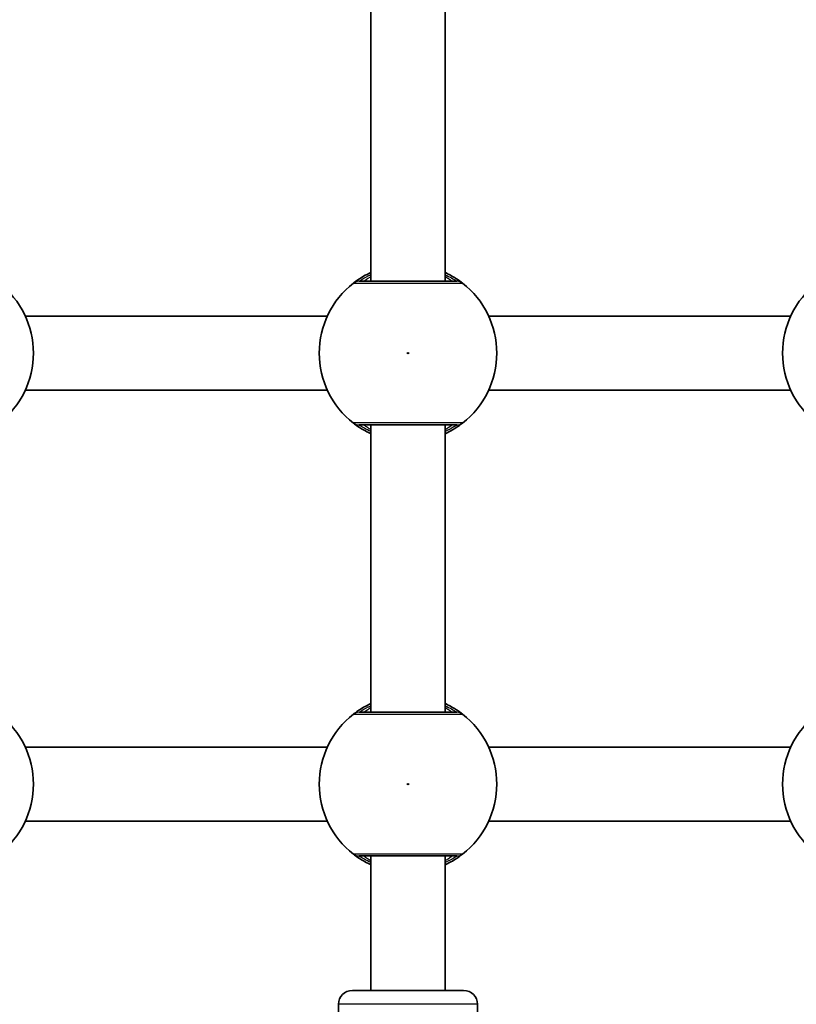
# Model space of a CAD drawing. Units: millimetres. Extents: x -2152 to 2362, y -5922 to 6219.
# Drawn here: x 319 to 486, y 1524 to 1737 of the extents above; entities that cross this region are included whole.
import ezdxf

# ---------------------------------------------------------------- set-up
doc = ezdxf.new("R2010")
doc.units = ezdxf.units.MM
doc.layers.add('Widoczne (ISO)', color=7, linetype='Continuous', lineweight=35)
doc.layers.add('Widoczne wąskie (ISO)', color=7, linetype='Continuous', lineweight=25)

msp = doc.modelspace()

# ---------------------------------------------------------------- linework, layer by layer
at = {"layer": 'Widoczne (ISO)'}
for p, q in [((394.63, 1782.22), (394.63, 1680.22)), ((410.63, 1782.22), (410.63, 1680.22)), ((320.03, 1672.72), (385.23, 1672.72)), ((420.03, 1672.72), (485.23, 1672.72)), ((320.03, 1656.72), (385.23, 1656.72)), ((420.03, 1656.72), (485.23, 1656.72)), ((394.63, 1649.22), (394.63, 1587.22)), ((410.63, 1649.22), (410.63, 1587.22)), ((385.23, 1579.72), (320.03, 1579.72)), ((485.23, 1579.72), (420.03, 1579.72)), ((385.23, 1563.72), (320.03, 1563.72)), ((485.23, 1563.72), (420.03, 1563.72)), ((394.63, 1556.22), (394.63, 1527.22)), ((410.63, 1556.22), (410.63, 1527.22)), ((390.63, 1527.22), (414.63, 1527.22)), ((387.63, 1499.22), (387.63, 1524.22)), ((417.63, 1499.22), (417.63, 1524.22))]:
    msp.add_line(p, q, dxfattribs=at)
for centre, radius, start, end in [((302.63, 1664.72), 19.15, 307.9796, 52.0204), ((402.63, 1664.72), 19.15, 127.9796, 232.0204), ((402.63, 1664.72), 19.15, 307.9796, 52.0204), ((502.63, 1664.72), 19.15, 127.9796, 232.0204), ((302.63, 1571.72), 19.15, 307.9796, 52.0204), ((402.63, 1571.72), 19.15, 127.9796, 232.0204), ((402.63, 1571.72), 19.15, 307.9796, 52.0204), ((502.63, 1571.72), 19.15, 127.9796, 232.0204), ((390.63, 1524.22), 3, 90, 180), ((414.63, 1524.22), 3, 0, 90)]:
    msp.add_arc(centre, radius, start, end, dxfattribs=at)
for points, knots in [([(394.63, 1682.12), (394.05, 1681.85), (393.52, 1681.57), (392.25, 1680.84), (391.65, 1680.42), (391.05, 1679.97), (390.9, 1679.86), (390.85, 1679.81)], [2.6168682, 2.6168682, 2.6168682, 2.6168682, 2.8232659, 2.8232659, 3.1820177, 3.1820177, 3.4062376, 3.4062376, 3.4062376, 3.4062376]), ([(414.42, 1679.81), (414.37, 1679.85), (414.29, 1679.92), (413.93, 1680.19), (413.58, 1680.44), (412.54, 1681.12), (411.76, 1681.58), (410.78, 1682.05), (410.7, 1682.09), (410.63, 1682.12)], [0, 0, 0, 0, 0.1656807, 0.1656807, 0.4307699, 0.4307699, 0.7633722, 0.7633722, 0.7893694, 0.7893694, 0.7893694, 0.7893694]), ([(413.18, 1680.22), (413.14, 1680.22), (413.02, 1680.22), (412.56, 1680.22), (412.1, 1680.22), (410.72, 1680.22), (409.69, 1680.22), (407.23, 1680.22), (405.78, 1680.22), (402.61, 1680.22), (400.9, 1680.22), (397.65, 1680.22), (396.14, 1680.22), (393.59, 1680.22), (392.64, 1680.22), (392.17, 1680.22), (392.11, 1680.22), (392.08, 1680.22)], [0, 0, 0, 0, 0.206308, 0.206308, 0.5364, 0.5364, 0.96552, 0.96552, 1.422771, 1.422771, 1.925821, 1.925821, 2.446576, 2.446576, 3.038238, 3.038238, 3.174755, 3.174755, 3.174755, 3.174755]), ([(390.85, 1649.63), (390.89, 1649.59), (390.98, 1649.52), (391.33, 1649.25), (391.68, 1649), (392.73, 1648.32), (393.5, 1647.86), (394.48, 1647.39), (394.56, 1647.36), (394.63, 1647.32)], [0, 0, 0, 0, 0.165681, 0.165681, 0.4307707, 0.4307707, 0.7633729, 0.7633729, 0.7893694, 0.7893694, 0.7893694, 0.7893694]), ([(392.08, 1649.22), (392.11, 1649.22), (392.16, 1649.22), (392.62, 1649.22), (393.56, 1649.22), (396.24, 1649.22), (397.94, 1649.22), (401.53, 1649.22), (403.4, 1649.22), (406.82, 1649.22), (408.39, 1649.22), (410.93, 1649.22), (411.91, 1649.22), (412.89, 1649.22), (413.11, 1649.22), (413.18, 1649.22)], [0, 0, 0, 0, 0.129537, 0.129537, 0.725375, 0.725375, 1.299703, 1.299703, 1.842753, 1.842753, 2.356937, 2.356937, 2.86021, 2.86021, 3.174755, 3.174755, 3.174755, 3.174755]), ([(410.63, 1647.32), (411.21, 1647.59), (411.74, 1647.87), (413.01, 1648.6), (413.61, 1649.02), (414.22, 1649.47), (414.36, 1649.58), (414.42, 1649.63)], [2.6169954, 2.6169954, 2.6169954, 2.6169954, 2.8233931, 2.8233931, 3.1821449, 3.1821449, 3.4063648, 3.4063648, 3.4063648, 3.4063648]), ([(394.63, 1589.12), (394.05, 1588.85), (393.52, 1588.57), (392.25, 1587.84), (391.65, 1587.42), (391.05, 1586.97), (390.9, 1586.86), (390.85, 1586.81)], [2.6169954, 2.6169954, 2.6169954, 2.6169954, 2.8233931, 2.8233931, 3.1821449, 3.1821449, 3.4063648, 3.4063648, 3.4063648, 3.4063648]), ([(414.42, 1586.81), (414.37, 1586.85), (414.29, 1586.92), (413.93, 1587.19), (413.58, 1587.44), (412.54, 1588.12), (411.76, 1588.58), (410.78, 1589.05), (410.7, 1589.09), (410.63, 1589.12)], [0, 0, 0, 0, 0.165681, 0.165681, 0.4307707, 0.4307707, 0.7633729, 0.7633729, 0.7893694, 0.7893694, 0.7893694, 0.7893694]), ([(413.18, 1587.22), (413.16, 1587.22), (413.1, 1587.22), (412.64, 1587.22), (411.7, 1587.22), (409.02, 1587.22), (407.32, 1587.22), (403.73, 1587.22), (401.86, 1587.22), (398.44, 1587.22), (396.87, 1587.22), (394.34, 1587.22), (393.35, 1587.22), (392.38, 1587.22), (392.15, 1587.22), (392.08, 1587.22)], [0, 0, 0, 0, 0.129537, 0.129537, 0.725375, 0.725375, 1.299703, 1.299703, 1.842753, 1.842753, 2.356937, 2.356937, 2.86021, 2.86021, 3.174755, 3.174755, 3.174755, 3.174755]), ([(390.85, 1556.63), (390.89, 1556.59), (390.98, 1556.52), (391.33, 1556.25), (391.68, 1556), (392.73, 1555.32), (393.5, 1554.86), (394.48, 1554.39), (394.56, 1554.36), (394.63, 1554.32)], [0, 0, 0, 0, 0.1656807, 0.1656807, 0.4307699, 0.4307699, 0.7633722, 0.7633722, 0.7893694, 0.7893694, 0.7893694, 0.7893694]), ([(392.08, 1556.22), (392.12, 1556.22), (392.24, 1556.22), (392.7, 1556.22), (393.16, 1556.22), (394.54, 1556.22), (395.57, 1556.22), (398.03, 1556.22), (399.49, 1556.22), (402.65, 1556.22), (404.37, 1556.22), (407.61, 1556.22), (409.12, 1556.22), (411.67, 1556.22), (412.62, 1556.22), (413.09, 1556.22), (413.15, 1556.22), (413.18, 1556.22)], [0, 0, 0, 0, 0.206308, 0.206308, 0.5364, 0.5364, 0.96552, 0.96552, 1.422771, 1.422771, 1.925821, 1.925821, 2.446576, 2.446576, 3.038238, 3.038238, 3.174755, 3.174755, 3.174755, 3.174755]), ([(410.63, 1554.32), (411.21, 1554.59), (411.74, 1554.87), (413.01, 1555.6), (413.61, 1556.02), (414.22, 1556.47), (414.36, 1556.58), (414.42, 1556.63)], [2.6168682, 2.6168682, 2.6168682, 2.6168682, 2.8232659, 2.8232659, 3.1820177, 3.1820177, 3.4062376, 3.4062376, 3.4062376, 3.4062376])]:
    msp.add_open_spline(points, degree=3, knots=knots, dxfattribs=at)
at = {"layer": 'Widoczne wąskie (ISO)'}
msp.add_line((417.63, 1524.22), (387.63, 1524.22), dxfattribs=at)
for centre in [(402.63, 1664.72), (402.63, 1571.72)]:
    msp.add_circle(centre, 0.15, dxfattribs=at)
for centre, major_axis, ratio, start_param, end_param in [((392.08, 1678.24), (-1.23, 1.58), 0.996464, 5.618598, 6.283185), ((392.08, 1678.22), (0, 2), 0.997769, 0, 0.664596), ((413.18, 1678.24), (1.23, 1.58), 0.996464, 0, 0.664588), ((413.18, 1678.22), (0, 2), 0.997769, 5.61859, 6.283185), ((392.08, 1651.22), (0, -2), 0.997769, 5.61859, 6.283185), ((392.08, 1651.2), (-1.23, -1.58), 0.996464, 0, 0.664588), ((413.18, 1651.22), (0, -2), 0.997769, 0, 0.664596), ((413.18, 1651.2), (1.23, -1.58), 0.996464, 5.618598, 6.283185), ((392.08, 1585.24), (-1.23, 1.58), 0.996464, 5.618598, 6.283185), ((392.08, 1585.22), (0, 2), 0.997769, 0, 0.664596), ((413.18, 1585.24), (1.23, 1.58), 0.996464, 0, 0.664588), ((413.18, 1585.22), (0, 2), 0.997769, 5.61859, 6.283185), ((392.08, 1558.22), (0, -2), 0.997769, 5.61859, 6.283185), ((392.08, 1558.2), (-1.23, -1.58), 0.996464, 0, 0.664588), ((413.18, 1558.22), (0, -2), 0.997769, 0, 0.664596), ((413.18, 1558.2), (1.23, -1.58), 0.996464, 5.618598, 6.283185)]:
    msp.add_ellipse(centre, major_axis=major_axis, ratio=ratio, start_param=start_param, end_param=end_param, dxfattribs=at)
for points, knots in [([(392.08, 1680.24), (392.13, 1680.27), (392.26, 1680.35), (392.8, 1680.69), (393.34, 1681.02), (394.24, 1681.46), (394.43, 1681.55), (394.63, 1681.64)], [-3.4062376, -3.4062376, -3.4062376, -3.4062376, -3.1820177, -3.1820177, -2.8232659, -2.8232659, -2.7334197, -2.7334197, -2.7334197, -2.7334197]), ([(394.63, 1681.23), (394.57, 1681.19), (394.5, 1681.15), (393.76, 1680.66), (393.31, 1680.34), (393.14, 1680.23), (393.13, 1680.22), (393.13, 1680.22)], [5.7181595, 5.7181595, 5.7181595, 5.7181595, 5.7561789, 5.7561789, 6.1839076, 6.1839076, 6.2734229, 6.2734229, 6.2734229, 6.2734229]), ([(410.63, 1681.64), (411.17, 1681.4), (411.64, 1681.16), (412.44, 1680.71), (412.75, 1680.52), (413.07, 1680.31), (413.15, 1680.26), (413.18, 1680.24)], [-0.672818, -0.672818, -0.672818, -0.672818, -0.4307699, -0.4307699, -0.1656807, -0.1656807, 0, 0, 0, 0]), ([(412.13, 1680.22), (412.13, 1680.22), (412.09, 1680.25), (411.9, 1680.38), (411.69, 1680.53), (411.18, 1680.87), (410.92, 1681.04), (410.63, 1681.23)], [6.2734229, 6.2734229, 6.2734229, 6.2734229, 6.4200186, 6.4200186, 6.6545718, 6.6545718, 6.8286863, 6.8286863, 6.8286863, 6.8286863]), ([(390.85, 1679.81), (390.84, 1679.81), (390.83, 1679.8), (390.83, 1679.8), (390.84, 1679.79), (390.85, 1679.79)], [-0.07008301, -0.07008301, -0.07008301, -0.07008301, -0.03504151, -0.03504151, 0, 0, 0, 0]), ([(390.85, 1679.79), (390.88, 1679.79), (390.95, 1679.79), (391.48, 1679.79), (392.53, 1679.79), (395.39, 1679.79), (397.07, 1679.79), (400.69, 1679.79), (402.61, 1679.79), (406.14, 1679.79), (407.77, 1679.79), (410.51, 1679.79), (411.66, 1679.79), (413.21, 1679.79), (413.72, 1679.79), (414.24, 1679.79), (414.36, 1679.79), (414.41, 1679.79)], [-3.174755, -3.174755, -3.174755, -3.174755, -3.038238, -3.038238, -2.446576, -2.446576, -1.925821, -1.925821, -1.422771, -1.422771, -0.96552, -0.96552, -0.5364, -0.5364, -0.206308, -0.206308, 0, 0, 0, 0]), ([(392.08, 1680.22), (392.07, 1680.22), (392.07, 1680.22), (392.07, 1680.23), (392.07, 1680.23), (392.08, 1680.24)], [0, 0, 0, 0, 0.03504151, 0.03504151, 0.07008301, 0.07008301, 0.07008301, 0.07008301]), ([(413.18, 1680.24), (413.19, 1680.23), (413.2, 1680.23), (413.2, 1680.22), (413.19, 1680.22), (413.18, 1680.22)], [0, 0, 0, 0, 0.03504151, 0.03504151, 0.07008301, 0.07008301, 0.07008301, 0.07008301]), ([(414.41, 1679.79), (414.42, 1679.79), (414.43, 1679.8), (414.43, 1679.8), (414.42, 1679.81), (414.42, 1679.81)], [-0.07008301, -0.07008301, -0.07008301, -0.07008301, -0.03504151, -0.03504151, 0, 0, 0, 0]), ([(390.85, 1649.65), (390.84, 1649.65), (390.83, 1649.64), (390.83, 1649.64), (390.84, 1649.63), (390.85, 1649.63)], [-0.07008301, -0.07008301, -0.07008301, -0.07008301, -0.03504151, -0.03504151, 0, 0, 0, 0]), ([(414.41, 1649.65), (414.34, 1649.65), (414.08, 1649.65), (412.99, 1649.65), (411.89, 1649.65), (409.06, 1649.65), (407.31, 1649.65), (403.49, 1649.65), (401.41, 1649.65), (397.4, 1649.65), (395.5, 1649.65), (392.51, 1649.65), (391.45, 1649.65), (390.94, 1649.65), (390.88, 1649.65), (390.85, 1649.65)], [-3.174755, -3.174755, -3.174755, -3.174755, -2.86021, -2.86021, -2.356937, -2.356937, -1.842753, -1.842753, -1.299703, -1.299703, -0.725375, -0.725375, -0.129537, -0.129537, 0, 0, 0, 0]), ([(392.08, 1649.2), (392.07, 1649.21), (392.07, 1649.21), (392.07, 1649.22), (392.07, 1649.22), (392.08, 1649.22)], [0, 0, 0, 0, 0.03504151, 0.03504151, 0.07008301, 0.07008301, 0.07008301, 0.07008301]), ([(394.63, 1647.8), (394.09, 1648.04), (393.62, 1648.29), (392.82, 1648.73), (392.51, 1648.92), (392.19, 1649.13), (392.11, 1649.18), (392.08, 1649.2)], [-0.672818, -0.672818, -0.672818, -0.672818, -0.4307707, -0.4307707, -0.165681, -0.165681, 0, 0, 0, 0]), ([(393.13, 1649.22), (393.13, 1649.22), (393.17, 1649.19), (393.36, 1649.06), (393.57, 1648.91), (394.08, 1648.57), (394.34, 1648.4), (394.63, 1648.21)], [12.5468793, 12.5468793, 12.5468793, 12.5468793, 12.6933797, 12.6933797, 12.9277802, 12.9277802, 13.1021428, 13.1021428, 13.1021428, 13.1021428]), ([(410.63, 1648.21), (410.88, 1648.37), (411.1, 1648.52), (411.83, 1649.01), (412.13, 1649.22), (412.13, 1649.22)], [5.7181762, 5.7181762, 5.7181762, 5.7181762, 5.8665698, 5.8665698, 6.2734397, 6.2734397, 6.2734397, 6.2734397]), ([(413.18, 1649.2), (413.13, 1649.17), (413.01, 1649.09), (412.47, 1648.75), (411.93, 1648.42), (411.02, 1647.98), (410.83, 1647.89), (410.63, 1647.8)], [-3.4063648, -3.4063648, -3.4063648, -3.4063648, -3.1821449, -3.1821449, -2.8233931, -2.8233931, -2.7335468, -2.7335468, -2.7335468, -2.7335468]), ([(413.18, 1649.22), (413.19, 1649.22), (413.2, 1649.22), (413.2, 1649.21), (413.19, 1649.21), (413.18, 1649.2)], [0, 0, 0, 0, 0.03504151, 0.03504151, 0.07008301, 0.07008301, 0.07008301, 0.07008301]), ([(414.42, 1649.63), (414.42, 1649.63), (414.43, 1649.64), (414.43, 1649.64), (414.42, 1649.65), (414.41, 1649.65)], [-0.07008301, -0.07008301, -0.07008301, -0.07008301, -0.03504151, -0.03504151, 0, 0, 0, 0]), ([(392.08, 1587.22), (392.07, 1587.22), (392.07, 1587.22), (392.07, 1587.23), (392.07, 1587.23), (392.08, 1587.24)], [0, 0, 0, 0, 0.03504151, 0.03504151, 0.07008301, 0.07008301, 0.07008301, 0.07008301]), ([(392.08, 1587.24), (392.13, 1587.27), (392.26, 1587.35), (392.8, 1587.69), (393.34, 1588.02), (394.24, 1588.46), (394.43, 1588.55), (394.63, 1588.64)], [-3.4063648, -3.4063648, -3.4063648, -3.4063648, -3.1821449, -3.1821449, -2.8233931, -2.8233931, -2.7335468, -2.7335468, -2.7335468, -2.7335468]), ([(394.63, 1588.23), (394.38, 1588.07), (394.16, 1587.92), (393.43, 1587.43), (393.13, 1587.22), (393.13, 1587.22)], [5.7181762, 5.7181762, 5.7181762, 5.7181762, 5.8665698, 5.8665698, 6.2734397, 6.2734397, 6.2734397, 6.2734397]), ([(410.63, 1588.64), (411.17, 1588.4), (411.64, 1588.16), (412.44, 1587.71), (412.75, 1587.52), (413.07, 1587.31), (413.15, 1587.26), (413.18, 1587.24)], [-0.672818, -0.672818, -0.672818, -0.672818, -0.4307707, -0.4307707, -0.165681, -0.165681, 0, 0, 0, 0]), ([(412.13, 1587.22), (412.13, 1587.22), (412.09, 1587.25), (411.9, 1587.38), (411.69, 1587.53), (411.18, 1587.87), (410.92, 1588.04), (410.63, 1588.23)], [12.5468793, 12.5468793, 12.5468793, 12.5468793, 12.6933797, 12.6933797, 12.9277802, 12.9277802, 13.1021428, 13.1021428, 13.1021428, 13.1021428]), ([(413.18, 1587.24), (413.19, 1587.23), (413.2, 1587.23), (413.2, 1587.22), (413.19, 1587.22), (413.18, 1587.22)], [0, 0, 0, 0, 0.03504151, 0.03504151, 0.07008301, 0.07008301, 0.07008301, 0.07008301]), ([(390.85, 1586.81), (390.84, 1586.81), (390.83, 1586.8), (390.83, 1586.8), (390.84, 1586.79), (390.85, 1586.79)], [-0.07008301, -0.07008301, -0.07008301, -0.07008301, -0.03504151, -0.03504151, 0, 0, 0, 0]), ([(390.85, 1586.79), (390.92, 1586.79), (391.18, 1586.79), (392.27, 1586.79), (393.37, 1586.79), (396.2, 1586.79), (397.95, 1586.79), (401.77, 1586.79), (403.86, 1586.79), (407.86, 1586.79), (409.76, 1586.79), (412.76, 1586.79), (413.81, 1586.79), (414.32, 1586.79), (414.38, 1586.79), (414.41, 1586.79)], [-3.174755, -3.174755, -3.174755, -3.174755, -2.86021, -2.86021, -2.356937, -2.356937, -1.842753, -1.842753, -1.299703, -1.299703, -0.725375, -0.725375, -0.129537, -0.129537, 0, 0, 0, 0]), ([(414.41, 1586.79), (414.42, 1586.79), (414.43, 1586.8), (414.43, 1586.8), (414.42, 1586.81), (414.42, 1586.81)], [-0.07008301, -0.07008301, -0.07008301, -0.07008301, -0.03504151, -0.03504151, 0, 0, 0, 0]), ([(390.85, 1556.65), (390.84, 1556.65), (390.83, 1556.64), (390.83, 1556.64), (390.84, 1556.63), (390.85, 1556.63)], [-0.07008301, -0.07008301, -0.07008301, -0.07008301, -0.03504151, -0.03504151, 0, 0, 0, 0]), ([(414.41, 1556.65), (414.38, 1556.65), (414.31, 1556.65), (413.78, 1556.65), (412.73, 1556.65), (409.87, 1556.65), (408.19, 1556.65), (404.57, 1556.65), (402.65, 1556.65), (399.12, 1556.65), (397.5, 1556.65), (394.75, 1556.65), (393.6, 1556.65), (392.05, 1556.65), (391.54, 1556.65), (391.02, 1556.65), (390.9, 1556.65), (390.85, 1556.65)], [-3.174755, -3.174755, -3.174755, -3.174755, -3.038238, -3.038238, -2.446576, -2.446576, -1.925821, -1.925821, -1.422771, -1.422771, -0.96552, -0.96552, -0.5364, -0.5364, -0.206308, -0.206308, 0, 0, 0, 0]), ([(392.08, 1556.2), (392.07, 1556.21), (392.07, 1556.21), (392.07, 1556.22), (392.07, 1556.22), (392.08, 1556.22)], [0, 0, 0, 0, 0.03504151, 0.03504151, 0.07008301, 0.07008301, 0.07008301, 0.07008301]), ([(394.63, 1554.8), (394.09, 1555.04), (393.62, 1555.29), (392.82, 1555.73), (392.51, 1555.92), (392.19, 1556.13), (392.11, 1556.18), (392.08, 1556.2)], [-0.672818, -0.672818, -0.672818, -0.672818, -0.4307699, -0.4307699, -0.1656807, -0.1656807, 0, 0, 0, 0]), ([(393.13, 1556.22), (393.13, 1556.22), (393.17, 1556.19), (393.36, 1556.06), (393.57, 1555.91), (394.08, 1555.57), (394.34, 1555.4), (394.63, 1555.21)], [6.2734229, 6.2734229, 6.2734229, 6.2734229, 6.4200186, 6.4200186, 6.6545718, 6.6545718, 6.8286863, 6.8286863, 6.8286863, 6.8286863]), ([(410.63, 1555.21), (410.69, 1555.25), (410.76, 1555.29), (411.5, 1555.78), (411.95, 1556.1), (412.12, 1556.21), (412.13, 1556.22), (412.13, 1556.22)], [5.7181595, 5.7181595, 5.7181595, 5.7181595, 5.7561789, 5.7561789, 6.1839076, 6.1839076, 6.2734229, 6.2734229, 6.2734229, 6.2734229]), ([(413.18, 1556.2), (413.13, 1556.17), (413.01, 1556.09), (412.47, 1555.75), (411.93, 1555.42), (411.02, 1554.98), (410.83, 1554.89), (410.63, 1554.8)], [-3.4062376, -3.4062376, -3.4062376, -3.4062376, -3.1820177, -3.1820177, -2.8232659, -2.8232659, -2.7334197, -2.7334197, -2.7334197, -2.7334197]), ([(413.18, 1556.22), (413.19, 1556.22), (413.2, 1556.22), (413.2, 1556.21), (413.19, 1556.21), (413.18, 1556.2)], [0, 0, 0, 0, 0.03504151, 0.03504151, 0.07008301, 0.07008301, 0.07008301, 0.07008301]), ([(414.42, 1556.63), (414.42, 1556.63), (414.43, 1556.64), (414.43, 1556.64), (414.42, 1556.65), (414.41, 1556.65)], [-0.07008301, -0.07008301, -0.07008301, -0.07008301, -0.03504151, -0.03504151, 0, 0, 0, 0])]:
    msp.add_open_spline(points, degree=3, knots=knots, dxfattribs=at)

doc.saveas('drawing.dxf')
